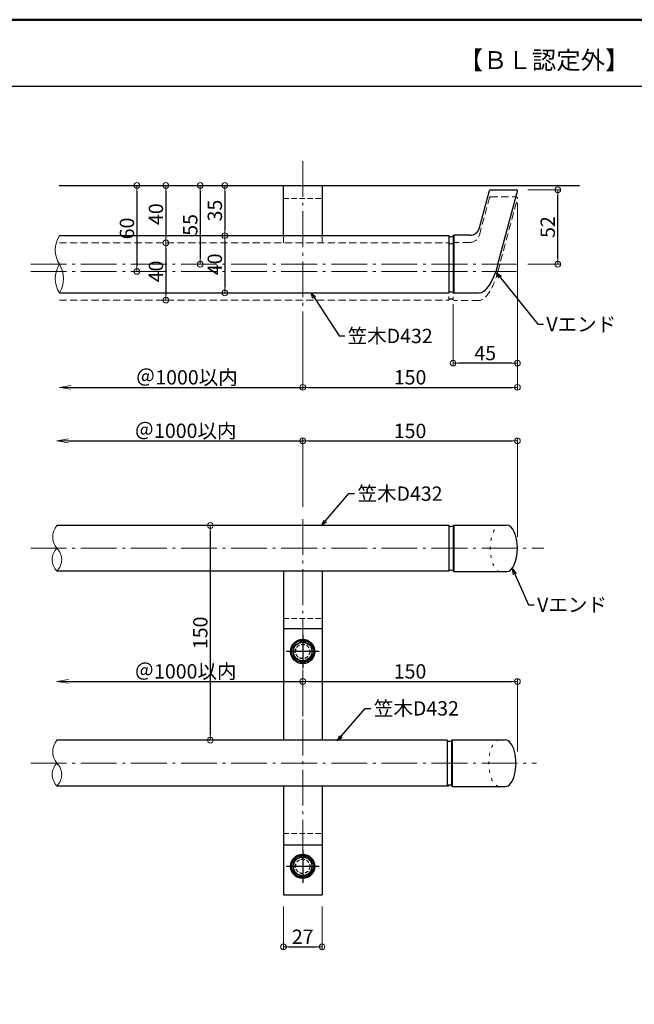
# Model space of a CAD drawing. Extents: x 2308 to 4582, y -147 to 1238.
# Drawn here: x 3481 to 3911, y 550 to 1238 of the extents above; entities that cross this region are included whole.
import ezdxf

# ---------------------------------------------------------------- set-up
doc = ezdxf.new("R2010")
doc.units = 0
doc.header["$LTSCALE"] = 10
doc.header["$MEASUREMENT"] = 0
for name, pattern in [('CENTER', [12, 5, -0.8, 0.4, -0.8, 5]), ('DASHED2', [0.375, 0.25, -0.125]), ('DOT', [1.6, 0.4, -0.8, 0.4])]:
    doc.linetypes.add(name, pattern=pattern)
doc.layers.get('0').update_dxf_attribs({"linetype": 'CONTINUOUS'})
doc.layers.get('DEFPOINTS').update_dxf_attribs({"linetype": 'CONTINUOUS'})
for name, color, linetype in [('02壁', 9, 'CONTINUOUS'), ('05製品投影', 4, 'CONTINUOUS'), ('08文字', 21, 'CONTINUOUS'), ('1', 3, 'CONTINUOUS'), ('2', 4, 'CONTINUOUS'), ('moji', 70, 'CONTINUOUS'), ('zumenwaku', 190, 'CONTINUOUS'), ('ﾌﾞﾗｹｯﾄ', 7, 'CONTINUOUS')]:
    doc.layers.add(name, color=color, linetype=linetype)
for name, color, linetype, lineweight in [('center', 5, 'CENTER', 13), ('sunpou', 7, 'CONTINUOUS', 13), ('製品線', 3, 'CONTINUOUS', 50)]:
    doc.layers.add(name, color=color, linetype=linetype, lineweight=lineweight)
doc.styles.add('MSP', font='txt')
doc.styles.get("Standard").update_dxf_attribs({"font": 'simplex.shx', "width": 0.7, "bigfont": 'bigfont.shx'})
doc.dimstyles.new('詳細寸法', dxfattribs={"dimscale": 4, "dimtxt": 2.5, "dimasz": 1, "dimexe": 0.5, "dimexo": 2, "dimgap": 0.5, "dimtad": 1, "dimdec": 1, "dimzin": 9, "dimdsep": 46, "dimtxsty": 'Standard', "dimblk1": 'ORIGIN', "dimblk2": 'ORIGIN', "dimsah": 1, "dimcen": 1, "dimclrd": 11, "dimclre": 11, "dimclrt": 2, "dimadec": 0, "dimazin": 0, "dimtfac": 1, "dimtdec": 1, "dimtmove": 2, "dimatfit": 3, "dimldrblk": 'OPEN30', "dimfxl": 0.5, "dimtolj": 1, "dimtzin": 9, "dimlwe": 9, "dimarcsym": 0})

# ---------------------------------------------------------------- blocks, each defined once
blk = doc.blocks.new('_ORIGIN')
at = {"color": 0, "linetype": 'ByBlock'}
blk.add_line((0, 0), (-1, 0), dxfattribs=at)
blk.add_circle((0, 0), 0.5, dxfattribs=at)
blk = doc.blocks.new('*D53')
at = {"layer": 'DEFPOINTS', "color": 0, "linetype": 'Continuous', "ltscale": 0.5, "transparency": 16777216}
for p in [(3581.07, 1121.87), (3563.12, 1061.87), (3581.07, 1061.87)]:
    blk.add_point(p, dxfattribs=at)
at = {"layer": 'sunpou', "color": 11, "linetype": 'Continuous', "lineweight": 9, "ltscale": 0.5, "transparency": 16777216}
for p, q in [((3573.07, 1121.87), (3561.12, 1121.87)), ((3573.07, 1061.87), (3561.12, 1061.87))]:
    blk.add_line(p, q, dxfattribs=at)
at = {"layer": 'sunpou', "color": 11, "linetype": 'Continuous', "lineweight": -2, "ltscale": 0.5, "transparency": 16777216}
blk.add_line((3563.12, 1117.87), (3563.12, 1065.87), dxfattribs=at)
at = {"layer": 'sunpou', "color": 11, "linetype": 'Continuous', "lineweight": -2, "ltscale": 0.5, "transparency": 16777216, "xscale": 4, "yscale": 4, "zscale": 4}
for p, rotation in [((3563.12, 1121.87), 90), ((3563.12, 1061.87), 270)]:
    blk.add_blockref('_ORIGIN', p, dxfattribs=dict(at, rotation=rotation))
at = {"layer": 'sunpou', "color": 2, "linetype": 'Continuous', "ltscale": 0.5, "transparency": 16777216, "insert": (3556.12, 1091.87), "char_height": 10, "attachment_point": 5, "rotation": 90}
blk.add_mtext('\\A1;60', dxfattribs=at)
blk = doc.blocks.new('_Open30')
at = {"layer": 'sunpou', "color": 0, "linetype": 'Continuous', "lineweight": -2}
for p, q in [((-1, 0.268), (0, 0)), ((0, 0), (-1, -0.268)), ((0, 0), (-1, 0))]:
    blk.add_line(p, q, dxfattribs=at)
blk = doc.blocks.new('*D54')
at = {"layer": 'DEFPOINTS', "color": 0, "linetype": 'Continuous', "ltscale": 0.5, "transparency": 16777216}
for p in [(3601.58, 1121.87), (3595.6, 1066.87), (3607.35, 1066.87)]:
    blk.add_point(p, dxfattribs=at)
at = {"layer": 'sunpou', "color": 11, "linetype": 'Continuous', "lineweight": 9, "ltscale": 0.5, "transparency": 16777216}
for p, q in [((3609.58, 1121.87), (3609.35, 1121.87)), ((3603.6, 1066.87), (3609.35, 1066.87))]:
    blk.add_line(p, q, dxfattribs=at)
at = {"layer": 'sunpou', "color": 11, "linetype": 'Continuous', "lineweight": -2, "ltscale": 0.5, "transparency": 16777216}
blk.add_line((3607.35, 1117.87), (3607.35, 1070.87), dxfattribs=at)
at = {"layer": 'sunpou', "color": 11, "linetype": 'Continuous', "lineweight": -2, "ltscale": 0.5, "transparency": 16777216, "xscale": 4, "yscale": 4, "zscale": 4}
for p, rotation in [((3607.35, 1121.87), 90), ((3607.35, 1066.87), 270)]:
    blk.add_blockref('_ORIGIN', p, dxfattribs=dict(at, rotation=rotation))
at = {"layer": 'sunpou', "color": 2, "linetype": 'Continuous', "ltscale": 0.5, "transparency": 16777216, "insert": (3600.35, 1094.37), "char_height": 10, "attachment_point": 5, "rotation": 90}
blk.add_mtext('\\A1;55', dxfattribs=at)
blk = doc.blocks.new('*D55')
at = {"layer": 'DEFPOINTS', "color": 0, "linetype": 'Continuous', "ltscale": 0.5, "transparency": 16777216}
for p in [(3627.01, 1121.87), (3624.52, 1086.87), (3627.01, 1086.87)]:
    blk.add_point(p, dxfattribs=at)
at = {"layer": 'sunpou', "color": 11, "linetype": 'Continuous', "lineweight": 9, "ltscale": 0.5, "transparency": 16777216}
for p, q in [((3619.01, 1121.87), (3622.52, 1121.87)), ((3619.01, 1086.87), (3622.52, 1086.87))]:
    blk.add_line(p, q, dxfattribs=at)
at = {"layer": 'sunpou', "color": 11, "linetype": 'Continuous', "lineweight": -2, "ltscale": 0.5, "transparency": 16777216}
blk.add_line((3624.52, 1117.87), (3624.52, 1090.87), dxfattribs=at)
at = {"layer": 'sunpou', "color": 11, "linetype": 'Continuous', "lineweight": -2, "ltscale": 0.5, "transparency": 16777216, "xscale": 4, "yscale": 4, "zscale": 4}
for p, rotation in [((3624.52, 1121.87), 90), ((3624.52, 1086.87), 270)]:
    blk.add_blockref('_ORIGIN', p, dxfattribs=dict(at, rotation=rotation))
at = {"layer": 'sunpou', "color": 2, "linetype": 'Continuous', "ltscale": 0.5, "transparency": 16777216, "insert": (3617.52, 1104.37), "char_height": 10, "attachment_point": 5, "rotation": 90}
blk.add_mtext('\\A1;35', dxfattribs=at)
blk = doc.blocks.new('*D56')
at = {"layer": 'DEFPOINTS', "color": 0, "linetype": 'Continuous', "ltscale": 0.5, "transparency": 16777216}
for p in [(3627.01, 1086.87), (3619.03, 1046.87), (3624.52, 1046.87)]:
    blk.add_point(p, dxfattribs=at)
at = {"layer": 'sunpou', "color": 11, "linetype": 'Continuous', "lineweight": 9, "ltscale": 0.5, "transparency": 16777216}
for p, q in [((3619.01, 1086.87), (3622.52, 1086.87)), ((3627.03, 1046.87), (3626.52, 1046.87))]:
    blk.add_line(p, q, dxfattribs=at)
at = {"layer": 'sunpou', "color": 11, "linetype": 'Continuous', "lineweight": -2, "ltscale": 0.5, "transparency": 16777216}
blk.add_line((3624.52, 1082.87), (3624.52, 1050.87), dxfattribs=at)
at = {"layer": 'sunpou', "color": 11, "linetype": 'Continuous', "lineweight": -2, "ltscale": 0.5, "transparency": 16777216, "xscale": 4, "yscale": 4, "zscale": 4}
for p, rotation in [((3624.52, 1086.87), 90), ((3624.52, 1046.87), 270)]:
    blk.add_blockref('_ORIGIN', p, dxfattribs=dict(at, rotation=rotation))
at = {"layer": 'sunpou', "color": 2, "linetype": 'Continuous', "ltscale": 0.5, "transparency": 16777216, "insert": (3617.52, 1066.87), "char_height": 10, "attachment_point": 5, "rotation": 90}
blk.add_mtext('\\A1;40', dxfattribs=at)
blk = doc.blocks.new('*D57')
at = {"layer": 'DEFPOINTS', "color": 0, "linetype": 'Continuous', "ltscale": 0.5, "transparency": 16777216}
for p in [(3828.88, 1117.86), (3678.89, 1040.41), (3828.88, 980.97)]:
    blk.add_point(p, dxfattribs=at)
at = {"layer": 'sunpou', "color": 11, "linetype": 'Continuous', "lineweight": 9, "ltscale": 0.5, "transparency": 16777216}
for p, q in [((3828.88, 1109.86), (3828.88, 978.97)), ((3678.89, 1032.41), (3678.89, 978.97))]:
    blk.add_line(p, q, dxfattribs=at)
at = {"layer": 'sunpou', "color": 11, "linetype": 'Continuous', "lineweight": -2, "ltscale": 0.5, "transparency": 16777216}
blk.add_line((3682.89, 980.97), (3824.88, 980.97), dxfattribs=at)
at = {"layer": 'sunpou', "color": 11, "linetype": 'Continuous', "lineweight": -2, "ltscale": 0.5, "transparency": 16777216, "xscale": 4, "yscale": 4, "zscale": 4, "rotation": 180}
blk.add_blockref('_ORIGIN', (3678.89, 980.97), dxfattribs=at)
at = {"layer": 'sunpou', "color": 11, "linetype": 'Continuous', "lineweight": -2, "ltscale": 0.5, "transparency": 16777216, "xscale": 4, "yscale": 4, "zscale": 4}
blk.add_blockref('_ORIGIN', (3828.88, 980.97), dxfattribs=at)
at = {"layer": 'sunpou', "color": 2, "linetype": 'Continuous', "ltscale": 0.5, "transparency": 16777216, "insert": (3753.89, 987.97), "char_height": 10, "attachment_point": 5}
blk.add_mtext('\\A1;150', dxfattribs=at)
blk = doc.blocks.new('*D58')
at = {"layer": 'DEFPOINTS', "color": 0, "linetype": 'Continuous', "ltscale": 0.5, "transparency": 16777216}
for p in [(3828.88, 1107.86), (3783.89, 1047.12), (3783.89, 997.89)]:
    blk.add_point(p, dxfattribs=at)
at = {"layer": 'sunpou', "color": 11, "linetype": 'Continuous', "lineweight": 9, "ltscale": 0.5, "transparency": 16777216}
for p, q in [((3828.88, 1099.86), (3828.88, 995.89)), ((3783.89, 1039.12), (3783.89, 995.89))]:
    blk.add_line(p, q, dxfattribs=at)
at = {"layer": 'sunpou', "color": 11, "linetype": 'Continuous', "lineweight": -2, "ltscale": 0.5, "transparency": 16777216}
blk.add_line((3824.88, 997.89), (3787.89, 997.89), dxfattribs=at)
at = {"layer": 'sunpou', "color": 11, "linetype": 'Continuous', "lineweight": -2, "ltscale": 0.5, "transparency": 16777216, "xscale": 4, "yscale": 4, "zscale": 4, "rotation": 180}
blk.add_blockref('_ORIGIN', (3783.89, 997.89), dxfattribs=at)
at = {"layer": 'sunpou', "color": 11, "linetype": 'Continuous', "lineweight": -2, "ltscale": 0.5, "transparency": 16777216, "xscale": 4, "yscale": 4, "zscale": 4}
blk.add_blockref('_ORIGIN', (3828.88, 997.89), dxfattribs=at)
at = {"layer": 'sunpou', "color": 2, "linetype": 'Continuous', "ltscale": 0.5, "transparency": 16777216, "insert": (3806.39, 1004.89), "char_height": 10, "attachment_point": 5}
blk.add_mtext('\\A1;45', dxfattribs=at)
blk = doc.blocks.new('*D59')
at = {"layer": 'DEFPOINTS', "color": 0, "linetype": 'Continuous', "ltscale": 0.5, "transparency": 16777216}
for p in [(3828.11, 1118.87), (3857.05, 1118.87), (3828.19, 1066.87)]:
    blk.add_point(p, dxfattribs=at)
at = {"layer": 'sunpou', "color": 11, "linetype": 'Continuous', "lineweight": 9, "ltscale": 0.5, "transparency": 16777216}
for p, q in [((3836.11, 1118.87), (3859.05, 1118.87)), ((3836.19, 1066.87), (3859.05, 1066.87))]:
    blk.add_line(p, q, dxfattribs=at)
at = {"layer": 'sunpou', "color": 11, "linetype": 'Continuous', "lineweight": -2, "ltscale": 0.5, "transparency": 16777216}
blk.add_line((3857.05, 1070.87), (3857.05, 1114.87), dxfattribs=at)
at = {"layer": 'sunpou', "color": 11, "linetype": 'Continuous', "lineweight": -2, "ltscale": 0.5, "transparency": 16777216, "xscale": 4, "yscale": 4, "zscale": 4}
for p, rotation in [((3857.05, 1118.87), 90), ((3857.05, 1066.87), 270)]:
    blk.add_blockref('_ORIGIN', p, dxfattribs=dict(at, rotation=rotation))
at = {"layer": 'sunpou', "color": 2, "linetype": 'Continuous', "ltscale": 0.5, "transparency": 16777216, "insert": (3850.05, 1092.87), "char_height": 10, "attachment_point": 5, "rotation": 90}
blk.add_mtext('\\A1;52', dxfattribs=at)
blk = doc.blocks.new('*D60')
at = {"layer": 'DEFPOINTS', "color": 0, "linetype": 'Continuous', "ltscale": 0.5, "transparency": 16777216}
for p in [(3828.87, 943.55), (3678.89, 889.61), (3828.87, 868.61)]:
    blk.add_point(p, dxfattribs=at)
at = {"layer": 'sunpou', "color": 11, "linetype": 'Continuous', "lineweight": 9, "ltscale": 0.5, "transparency": 16777216}
for p, q in [((3678.89, 897.61), (3678.89, 945.55)), ((3828.87, 876.61), (3828.87, 945.55))]:
    blk.add_line(p, q, dxfattribs=at)
at = {"layer": 'sunpou', "color": 11, "linetype": 'Continuous', "lineweight": -2, "ltscale": 0.5, "transparency": 16777216}
blk.add_line((3682.89, 943.55), (3824.87, 943.55), dxfattribs=at)
at = {"layer": 'sunpou', "color": 11, "linetype": 'Continuous', "lineweight": -2, "ltscale": 0.5, "transparency": 16777216, "xscale": 4, "yscale": 4, "zscale": 4, "rotation": 180}
blk.add_blockref('_ORIGIN', (3678.89, 943.55), dxfattribs=at)
at = {"layer": 'sunpou', "color": 11, "linetype": 'Continuous', "lineweight": -2, "ltscale": 0.5, "transparency": 16777216, "xscale": 4, "yscale": 4, "zscale": 4}
blk.add_blockref('_ORIGIN', (3828.87, 943.55), dxfattribs=at)
at = {"layer": 'sunpou', "color": 2, "linetype": 'Continuous', "ltscale": 0.5, "transparency": 16777216, "insert": (3753.88, 950.55), "char_height": 10, "attachment_point": 5}
blk.add_mtext('\\A1;150', dxfattribs=at)
blk = doc.blocks.new('*D13')
at = {"layer": 'DEFPOINTS', "color": 0, "linetype": 'Continuous', "ltscale": 0.5, "transparency": 16777216}
for p in [(3587.29, 1121.87), (3583.38, 1081.87), (3587.29, 1081.87)]:
    blk.add_point(p, dxfattribs=at)
at = {"layer": 'sunpou', "color": 11, "linetype": 'Continuous', "lineweight": 9, "ltscale": 0.5, "transparency": 16777216}
for p, q in [((3579.29, 1121.87), (3581.38, 1121.87)), ((3579.29, 1081.87), (3581.38, 1081.87))]:
    blk.add_line(p, q, dxfattribs=at)
at = {"layer": 'sunpou', "color": 11, "linetype": 'Continuous', "lineweight": -2, "ltscale": 0.5, "transparency": 16777216}
blk.add_line((3583.38, 1117.87), (3583.38, 1085.87), dxfattribs=at)
at = {"layer": 'sunpou', "color": 11, "linetype": 'Continuous', "lineweight": -2, "ltscale": 0.5, "transparency": 16777216, "xscale": 4, "yscale": 4, "zscale": 4}
for p, rotation in [((3583.38, 1121.87), 90), ((3583.38, 1081.87), 270)]:
    blk.add_blockref('_ORIGIN', p, dxfattribs=dict(at, rotation=rotation))
at = {"layer": 'sunpou', "color": 2, "linetype": 'Continuous', "ltscale": 0.5, "transparency": 16777216, "insert": (3576.38, 1101.87), "char_height": 10, "attachment_point": 5, "rotation": 90}
blk.add_mtext('\\A1;40', dxfattribs=at)
blk = doc.blocks.new('*D14')
at = {"layer": 'DEFPOINTS', "color": 0, "linetype": 'Continuous', "ltscale": 0.5, "transparency": 16777216}
for p in [(3587.29, 1081.87), (3583.38, 1041.87), (3591.75, 1041.87)]:
    blk.add_point(p, dxfattribs=at)
at = {"layer": 'sunpou', "color": 11, "linetype": 'Continuous', "lineweight": 9, "ltscale": 0.5, "transparency": 16777216}
for p, q in [((3579.29, 1081.87), (3581.38, 1081.87)), ((3583.75, 1041.87), (3581.38, 1041.87))]:
    blk.add_line(p, q, dxfattribs=at)
at = {"layer": 'sunpou', "color": 11, "linetype": 'Continuous', "lineweight": -2, "ltscale": 0.5, "transparency": 16777216}
blk.add_line((3583.38, 1077.87), (3583.38, 1045.87), dxfattribs=at)
at = {"layer": 'sunpou', "color": 11, "linetype": 'Continuous', "lineweight": -2, "ltscale": 0.5, "transparency": 16777216, "xscale": 4, "yscale": 4, "zscale": 4}
for p, rotation in [((3583.38, 1081.87), 90), ((3583.38, 1041.87), 270)]:
    blk.add_blockref('_ORIGIN', p, dxfattribs=dict(at, rotation=rotation))
at = {"layer": 'sunpou', "color": 2, "linetype": 'Continuous', "ltscale": 0.5, "transparency": 16777216, "insert": (3576.38, 1061.87), "char_height": 10, "attachment_point": 5, "rotation": 90}
blk.add_mtext('\\A1;40', dxfattribs=at)
blk = doc.blocks.new('_OPEN')
at = {"color": 0, "linetype": 'ByBlock'}
for p, q in [((-1, 0.167), (0, 0)), ((0, 0), (-1, -0.167)), ((0, 0), (-1, 0))]:
    blk.add_line(p, q, dxfattribs=at)
blk = doc.blocks.new('*D15')
at = {"layer": 'DEFPOINTS', "color": 0, "linetype": 'Continuous', "ltscale": 0.5, "transparency": 16777216}
for p in [(3508.93, 1046.87), (3678.89, 1030.21), (3678.89, 980.97)]:
    blk.add_point(p, dxfattribs=at)
at = {"layer": 'sunpou', "color": 11, "linetype": 'Continuous', "lineweight": 9, "ltscale": 0.5, "transparency": 16777216}
blk.add_line((3678.89, 1022.21), (3678.89, 978.97), dxfattribs=at)
at = {"layer": 'sunpou', "color": 11, "linetype": 'Continuous', "lineweight": -2, "ltscale": 0.5, "transparency": 16777216}
blk.add_line((3516.93, 980.97), (3678.89, 980.97), dxfattribs=at)
at = {"layer": 'sunpou', "color": 11, "linetype": 'Continuous', "lineweight": -2, "ltscale": 0.5, "transparency": 16777216, "xscale": 8, "yscale": 8, "zscale": 8, "rotation": 180}
blk.add_blockref('_OPEN', (3508.93, 980.97), dxfattribs=at)
at = {"layer": 'sunpou', "color": 2, "linetype": 'Continuous', "ltscale": 0.5, "transparency": 16777216, "insert": (3597.91, 987.97), "char_height": 10, "attachment_point": 5}
blk.add_mtext('\\A1;＠1000以内', dxfattribs=at)
blk = doc.blocks.new('_None')
blk = doc.blocks.new('*D16')
at = {"layer": 'DEFPOINTS', "color": 0, "linetype": 'Continuous', "ltscale": 0.5, "transparency": 16777216}
for p in [(3678.89, 943.65), (3678.89, 925.72), (3507.22, 884.61)]:
    blk.add_point(p, dxfattribs=at)
at = {"layer": 'sunpou', "color": 11, "linetype": 'Continuous', "lineweight": -2, "ltscale": 0.5, "transparency": 16777216}
blk.add_line((3515.22, 943.65), (3678.89, 943.65), dxfattribs=at)
at = {"layer": 'sunpou', "color": 11, "linetype": 'Continuous', "lineweight": 9, "ltscale": 0.5, "transparency": 16777216}
blk.add_line((3678.89, 933.72), (3678.89, 945.65), dxfattribs=at)
at = {"layer": 'sunpou', "color": 11, "linetype": 'Continuous', "lineweight": -2, "ltscale": 0.5, "transparency": 16777216, "xscale": 8, "yscale": 8, "zscale": 8, "rotation": 180}
blk.add_blockref('_OPEN', (3507.22, 943.65), dxfattribs=at)
at = {"layer": 'sunpou', "color": 2, "linetype": 'Continuous', "ltscale": 0.5, "transparency": 16777216, "insert": (3597.05, 950.65), "char_height": 10, "attachment_point": 5}
blk.add_mtext('\\A1;＠1000以内', dxfattribs=at)
blk = doc.blocks.new('*D17')
at = {"layer": 'DEFPOINTS', "color": 0, "linetype": 'Continuous', "ltscale": 0.5, "transparency": 16777216}
for p in [(3625.16, 884.61), (3614.37, 734.61), (3625.16, 734.61)]:
    blk.add_point(p, dxfattribs=at)
at = {"layer": 'sunpou', "color": 11, "linetype": 'Continuous', "lineweight": 9, "ltscale": 0.5, "transparency": 16777216}
for p, q in [((3617.16, 884.61), (3612.37, 884.61)), ((3617.16, 734.61), (3612.37, 734.61))]:
    blk.add_line(p, q, dxfattribs=at)
at = {"layer": 'sunpou', "color": 11, "linetype": 'Continuous', "lineweight": -2, "ltscale": 0.5, "transparency": 16777216}
blk.add_line((3614.37, 880.61), (3614.37, 738.61), dxfattribs=at)
at = {"layer": 'sunpou', "color": 11, "linetype": 'Continuous', "lineweight": -2, "ltscale": 0.5, "transparency": 16777216, "xscale": 4, "yscale": 4, "zscale": 4}
for p, rotation in [((3614.37, 884.61), 90), ((3614.37, 734.61), 270)]:
    blk.add_blockref('_ORIGIN', p, dxfattribs=dict(at, rotation=rotation))
at = {"layer": 'sunpou', "color": 2, "linetype": 'Continuous', "ltscale": 0.5, "transparency": 16777216, "insert": (3607.37, 809.61), "char_height": 10, "attachment_point": 5, "rotation": 90}
blk.add_mtext('\\A1;150', dxfattribs=at)
blk = doc.blocks.new('*D18')
at = {"layer": 'DEFPOINTS', "color": 0, "linetype": 'Continuous', "ltscale": 0.5, "transparency": 16777216}
for p in [(3828.84, 775.72), (3678.89, 743.54), (3828.84, 718.71)]:
    blk.add_point(p, dxfattribs=at)
at = {"layer": 'sunpou', "color": 11, "linetype": 'Continuous', "lineweight": 9, "ltscale": 0.5, "transparency": 16777216}
for p, q in [((3678.89, 751.54), (3678.89, 777.72)), ((3828.84, 726.71), (3828.84, 777.72))]:
    blk.add_line(p, q, dxfattribs=at)
at = {"layer": 'sunpou', "color": 11, "linetype": 'Continuous', "lineweight": -2, "ltscale": 0.5, "transparency": 16777216}
blk.add_line((3682.89, 775.72), (3824.84, 775.72), dxfattribs=at)
at = {"layer": 'sunpou', "color": 11, "linetype": 'Continuous', "lineweight": -2, "ltscale": 0.5, "transparency": 16777216, "xscale": 4, "yscale": 4, "zscale": 4, "rotation": 180}
blk.add_blockref('_ORIGIN', (3678.89, 775.72), dxfattribs=at)
at = {"layer": 'sunpou', "color": 11, "linetype": 'Continuous', "lineweight": -2, "ltscale": 0.5, "transparency": 16777216, "xscale": 4, "yscale": 4, "zscale": 4}
blk.add_blockref('_ORIGIN', (3828.84, 775.72), dxfattribs=at)
at = {"layer": 'sunpou', "color": 2, "linetype": 'Continuous', "ltscale": 0.5, "transparency": 16777216, "insert": (3753.87, 782.72), "char_height": 10, "attachment_point": 5}
blk.add_mtext('\\A1;150', dxfattribs=at)
blk = doc.blocks.new('*D19')
at = {"layer": 'DEFPOINTS', "color": 0, "linetype": 'Continuous', "ltscale": 0.5, "transparency": 16777216}
for p in [(3678.89, 775.72), (3678.89, 775.72), (3507.22, 734.61)]:
    blk.add_point(p, dxfattribs=at)
at = {"layer": 'sunpou', "color": 11, "linetype": 'Continuous', "lineweight": 9, "ltscale": 0.5, "transparency": 16777216}
blk.add_line((3678.89, 783.72), (3678.89, 777.72), dxfattribs=at)
at = {"layer": 'sunpou', "color": 11, "linetype": 'Continuous', "lineweight": -2, "ltscale": 0.5, "transparency": 16777216}
blk.add_line((3515.22, 775.72), (3678.89, 775.72), dxfattribs=at)
at = {"layer": 'sunpou', "color": 11, "linetype": 'Continuous', "lineweight": -2, "ltscale": 0.5, "transparency": 16777216, "xscale": 8, "yscale": 8, "zscale": 8, "rotation": 180}
blk.add_blockref('_OPEN', (3507.22, 775.72), dxfattribs=at)
at = {"layer": 'sunpou', "color": 2, "linetype": 'Continuous', "ltscale": 0.5, "transparency": 16777216, "insert": (3597.05, 782.72), "char_height": 10, "attachment_point": 5}
blk.add_mtext('\\A1;＠1000以内', dxfattribs=at)
blk = doc.blocks.new('中心線ﾅｯﾄ2')
at = {"color": 0, "linetype": 'CENTER', "ltscale": 0.6}
for p, q in [((0, 11.6), (0, -11.6)), ((11.6, 0), (-11.6, 0))]:
    blk.add_line(p, q, dxfattribs=at)
blk = doc.blocks.new('正袋ﾅｯﾄM8')
at = {"color": 0, "linetype": 'ByBlock', "ltscale": 0.6}
for p, q in [((0, 7.51), (-6.5, 3.75)), ((6.5, 3.75), (0, 7.51)), ((-6.5, 3.75), (-6.5, -3.75)), ((6.5, -3.75), (6.5, 3.75)), ((-6.5, -3.75), (0, -7.51)), ((0, -7.51), (6.5, -3.75))]:
    blk.add_line(p, q, dxfattribs=at)
blk.add_circle((0, 0), 6.5, dxfattribs=at)
blk = doc.blocks.new('K袋ﾅｯﾄ正M8')
at = {"color": 0, "linetype": 'ByBlock'}
for name in ['中心線ﾅｯﾄ2', '正袋ﾅｯﾄM8']:
    blk.add_blockref(name, (0, 0), dxfattribs=at)
blk = doc.blocks.new('KﾊﾞM8正')
at = {"color": 0, "linetype": 'ByBlock', "ltscale": 0.7}
blk.add_circle((0, 0), 7.7, dxfattribs=at)
blk = doc.blocks.new('KﾐM8正')
at = {"color": 0, "linetype": 'ByBlock', "ltscale": 0.7}
blk.add_circle((0, 0), 8.5, dxfattribs=at)
blk = doc.blocks.new('KM8ﾐ＋ﾊﾞ正')
at = {"color": 0, "linetype": 'ByBlock'}
for name in ['KﾐM8正', 'KﾊﾞM8正']:
    blk.add_blockref(name, (0, 0), dxfattribs=at)
blk = doc.blocks.new('*D81')
at = {"layer": 'DEFPOINTS', "color": 0, "linetype": 'Continuous', "ltscale": 0.5, "transparency": 16777216}
for p in [(3665.39, 626.61), (3692.39, 626.61), (3692.39, 590.44)]:
    blk.add_point(p, dxfattribs=at)
at = {"layer": 'sunpou', "color": 11, "linetype": 'Continuous', "lineweight": 9, "ltscale": 0.5, "transparency": 16777216}
for p, q in [((3665.39, 618.61), (3665.39, 588.44)), ((3692.39, 618.61), (3692.39, 588.44))]:
    blk.add_line(p, q, dxfattribs=at)
at = {"layer": 'sunpou', "color": 11, "linetype": 'Continuous', "lineweight": -2, "ltscale": 0.5, "transparency": 16777216}
blk.add_line((3669.39, 590.44), (3688.39, 590.44), dxfattribs=at)
at = {"layer": 'sunpou', "color": 11, "linetype": 'Continuous', "lineweight": -2, "ltscale": 0.5, "transparency": 16777216, "xscale": 4, "yscale": 4, "zscale": 4, "rotation": 180}
blk.add_blockref('_ORIGIN', (3665.39, 590.44), dxfattribs=at)
at = {"layer": 'sunpou', "color": 11, "linetype": 'Continuous', "lineweight": -2, "ltscale": 0.5, "transparency": 16777216, "xscale": 4, "yscale": 4, "zscale": 4}
blk.add_blockref('_ORIGIN', (3692.39, 590.44), dxfattribs=at)
at = {"layer": 'sunpou', "color": 2, "linetype": 'Continuous', "ltscale": 0.5, "transparency": 16777216, "insert": (3678.89, 597.44), "char_height": 10, "attachment_point": 5}
blk.add_mtext('\\A1;27', dxfattribs=at)

msp = doc.modelspace()

# ---------------------------------------------------------------- linework, layer by layer
at = {"layer": '02壁'}
msp.add_line((3508.89, 1121.87), (3872.14, 1121.87), dxfattribs=at)
at = {"layer": '05製品投影', "linetype": 'DASHED2', "lineweight": 5, "ltscale": 1.5}
for p, q in [((3665.39, 1112.87), (3692.39, 1112.87)), ((3665.39, 819.61), (3692.39, 819.61)), ((3665.39, 669.61), (3692.39, 669.61))]:
    msp.add_line(p, q, dxfattribs=at)
at = {"layer": '1', "color": 3, "linetype": 'Continuous'}
for p, q in [((3665.39, 1086.87), (3665.39, 1121.87)), ((3665.39, 1086.87), (3665.39, 1121.87)), ((3692.39, 1121.87), (3692.39, 1086.87)), ((3692.39, 1121.87), (3692.39, 1086.87))]:
    msp.add_line(p, q, dxfattribs=at)
at = {"layer": '1', "color": 3, "linetype": 'Continuous', "ltscale": 0.5}
for p, q in [((3802.36, 1092.31), (3809.32, 1118.28)), ((3810.1, 1118.87), (3828.11, 1118.87)), ((3815.22, 1066.87), (3828.88, 1117.86)), ((3508.93, 1086.87), (3780.89, 1086.87)), ((3780.89, 1086.87), (3780.89, 1046.87)), ((3783.89, 1086.62), (3784.39, 1087.12)), ((3783.89, 1086.6), (3783.89, 1047.12)), ((3784.39, 1087.12), (3784.39, 1046.62)), ((3795.6, 1087.12), (3784.39, 1087.12)), ((3508.93, 1046.87), (3780.89, 1046.87)), ((3802.08, 1046.62), (3784.39, 1046.62)), ((3780.88, 884.61), (3507.22, 884.61)), ((3780.88, 884.61), (3780.88, 852.78)), ((3783.88, 884.36), (3784.38, 884.86)), ((3783.88, 884.35), (3783.88, 852.88)), ((3784.38, 884.86), (3821.37, 884.86)), ((3784.38, 884.86), (3784.38, 852.36)), ((3507.22, 852.81), (3780.88, 852.81)), ((3665.39, 852.81), (3665.39, 734.61)), ((3692.39, 852.81), (3692.39, 734.61)), ((3783.88, 852.86), (3784.38, 852.36)), ((3784.38, 852.36), (3821.37, 852.36)), ((3665.39, 812.61), (3692.39, 812.61)), ((3779.78, 734.61), (3507.22, 734.61)), ((3779.78, 734.61), (3779.78, 702.78)), ((3782.78, 734.36), (3783.28, 734.86)), ((3782.78, 734.35), (3782.78, 702.88)), ((3783.28, 734.86), (3820.37, 734.86)), ((3783.28, 734.86), (3783.28, 702.36)), ((3507.22, 702.81), (3780.88, 702.81)), ((3665.39, 702.81), (3665.39, 626.61)), ((3692.39, 702.81), (3692.39, 626.61)), ((3782.78, 702.86), (3783.28, 702.36)), ((3783.28, 702.36), (3820.37, 702.36)), ((3665.39, 661.61), (3692.39, 661.61)), ((3665.39, 626.61), (3692.39, 626.61))]:
    msp.add_line(p, q, dxfattribs=at)
at = {"layer": '1', "color": 5, "linetype": 'DASHED2', "lineweight": 5, "ltscale": 2}
for p, q in [((3810.1, 1113.87), (3828.11, 1113.87)), ((3802.36, 1087.31), (3809.32, 1113.28)), ((3815.22, 1061.87), (3828.88, 1112.86)), ((3665.39, 1086.87), (3665.39, 1081.87)), ((3692.39, 1081.87), (3692.39, 1086.87)), ((3508.93, 1081.87), (3780.89, 1081.87)), ((3780.89, 1081.87), (3780.89, 1041.87)), ((3783.89, 1081.6), (3783.89, 1042.12)), ((3795.6, 1082.12), (3784.39, 1082.12)), ((3783.89, 1074.62), (3784.39, 1075.12)), ((3508.93, 1041.87), (3780.89, 1041.87)), ((3802.08, 1041.62), (3784.39, 1041.62))]:
    msp.add_line(p, q, dxfattribs=at)
at = {"layer": '1', "color": 3, "linetype": 'Continuous', "lineweight": 5, "ltscale": 0.5}
msp.add_line((3783.89, 1047.12), (3784.39, 1046.62), dxfattribs=at)
at = {"layer": '1', "color": 3, "linetype": 'Continuous', "ltscale": 0.5}
for centre, radius, start, end in [((3810.1, 1118.07), 0.8, 90, 165), ((3828.11, 1118.07), 0.8, 345, 90), ((3782.45, 1088.62), 2.47, 230.83871, 305.56231), ((3795.6, 1094.12), 7, 270, 345), ((3782.45, 1045.12), 2.47, 54.43769, 129.16129), ((3782.44, 886.36), 2.47, 230.83871, 305.56231), ((3782.44, 850.87), 2.47, 54.43769, 129.16129), ((3781.34, 736.36), 2.47, 230.83871, 305.56231), ((3781.34, 700.87), 2.47, 54.43769, 129.16129)]:
    msp.add_arc(centre, radius, start, end, dxfattribs=at)
at = {"layer": '1', "color": 5, "linetype": 'DASHED2', "lineweight": 5, "ltscale": 2}
for centre, radius, start, end in [((3810.1, 1113.07), 0.8, 90, 165), ((3828.11, 1113.07), 0.8, 345, 90), ((3795.6, 1089.12), 7, 270, 345), ((3782.45, 1083.62), 2.47, 230.83871, 305.56231)]:
    msp.add_arc(centre, radius, start, end, dxfattribs=at)
at = {"layer": '1', "color": 5, "linetype": 'DASHED2', "ltscale": 2}
msp.add_arc((3782.45, 1040.12), 2.47, 54.43769, 129.16129, dxfattribs=at)
at = {"layer": '1', "color": 3, "linetype": 'Continuous', "ltscale": 0.5, "extrusion": (0, 0, -1)}
msp.add_ellipse((3806.64, 1073.94), major_axis=(5.3, 27.26), ratio=0.3586, start_param=1.762944, end_param=3.071941, dxfattribs=at)
at = {"layer": '1', "color": 5, "linetype": 'DASHED2', "lineweight": 5, "ltscale": 2, "extrusion": (0, 0, -1)}
msp.add_ellipse((3806.64, 1068.94), major_axis=(5.3, 27.26), ratio=0.3586, start_param=1.762944, end_param=3.071941, dxfattribs=at)
at = {"layer": '1', "color": 3, "linetype": 'DOT', "lineweight": 5, "ltscale": 0.5}
for centre in [(3817.37, 868.61), (3816.37, 718.61)]:
    msp.add_ellipse(centre, major_axis=(0, 16.25), ratio=0.461538, start_param=0, end_param=3.141593, dxfattribs=at)
at = {"layer": '1', "color": 3, "linetype": 'Continuous', "ltscale": 0.5}
for centre, start_param, end_param in [((3821.37, 868.61), 3.141593, 6.283185), ((3820.37, 718.61), -3.141593, 0)]:
    msp.add_ellipse(centre, major_axis=(0, 16.25), ratio=0.461538, start_param=start_param, end_param=end_param, dxfattribs=at)
at = {"layer": '2', "linetype": 'Continuous', "lineweight": 9, "ltscale": 0.5}
for centre, radius, start, end in [((3525.21, 1076.87), 19.1, 148.42942, 211.57058), ((3525.21, 1056.87), 19.1, 148.42942, 211.57058), ((3492.66, 1056.87), 19.1, 328.42942, 31.57058), ((3516.72, 876.61), 12.42, 139.91704, 220.08296), ((3514.86, 860.71), 10.99, 134.04681, 225.95319), ((3499.57, 860.71), 10.99, 314.04681, 45.95319), ((3516.72, 726.61), 12.42, 139.91704, 220.08296), ((3514.86, 710.71), 10.99, 134.04681, 225.95319), ((3499.57, 710.71), 10.99, 314.04681, 45.95319)]:
    msp.add_arc(centre, radius, start, end, dxfattribs=at)
at = {"layer": 'center', "color": 5, "linetype": 'CENTER', "ltscale": 0.5}
for p, q in [((3678.89, 1008.86), (3678.89, 1142.07)), ((3488.93, 1066.94), (3828.19, 1066.87)), ((3678.89, 654.04), (3678.89, 889.61))]:
    msp.add_line(p, q, dxfattribs=at)
at = {"layer": 'center', "color": 5, "linetype": 'CENTER', "lineweight": 5, "ltscale": 0.5}
msp.add_line((3488.93, 1061.87), (3828.19, 1061.87), dxfattribs=at)
at = {"layer": 'center', "linetype": 'CENTER', "ltscale": 0.5}
for p, q in [((3488.93, 868.61), (3847.25, 868.61)), ((3488.93, 718.61), (3842.26, 718.61))]:
    msp.add_line(p, q, dxfattribs=at)
at = {"layer": 'center', "ltscale": 0.3}
for p, q in [((3667.49, 796.61), (3690.29, 796.61)), ((3667.46, 646.61), (3690.31, 646.61))]:
    msp.add_line(p, q, dxfattribs=at)
at = {"layer": 'zumenwaku', "linetype": 'Continuous'}
msp.add_line((2307.96, 1191.31), (3952.96, 1191.31), dxfattribs=at)
at = {"layer": 'zumenwaku', "linetype": 'Continuous', "lineweight": 50}
msp.add_lwpolyline([(2307.96, -147.38), (4307.96, -147.38), (4307.96, 1237.62), (2307.96, 1237.62)], close=True, dxfattribs=at)
at = {"layer": '製品線', "color": 3, "linetype": 'Continuous', "lineweight": 5}
msp.add_line((3784.39, 1075.12), (3784.39, 1046.62), dxfattribs=at)
at = {"layer": 'ﾌﾞﾗｹｯﾄ', "linetype": 'DASHED2'}
for centre in [(3678.89, 796.61), (3678.89, 646.61)]:
    msp.add_circle(centre, 5, dxfattribs=at)

# ---------------------------------------------------------------- block references
at = {"layer": '05製品投影', "linetype": 'Continuous', "ltscale": 0.5}
for name, p in [('K袋ﾅｯﾄ正M8', (3678.89, 796.61)), ('KM8ﾐ＋ﾊﾞ正', (3678.89, 796.61)), ('K袋ﾅｯﾄ正M8', (3678.89, 646.61)), ('KM8ﾐ＋ﾊﾞ正', (3678.89, 646.61))]:
    msp.add_blockref(name, p, dxfattribs=at)

# ---------------------------------------------------------------- texts
at = {"layer": '08文字', "color": 2, "linetype": 'Continuous', "ltscale": 0.5, "char_height": 10, "attachment_point": 1}
for s, insert in [('Vエンド', (3849.07, 1030.04)), ('笠木D432', (3710.29, 1021.84)), ('笠木D432', (3717.16, 911.77)), ('Vエンド', (3842.66, 834.23)), ('笠木D432', (3728.59, 761.89))]:
    msp.add_mtext(s, dxfattribs=dict(at, insert=insert))
at = {"layer": 'moji', "linetype": 'Continuous', "style": 'MSP'}
msp.add_text('【ＢＬ認定外】', height=12.5, dxfattribs=at).set_placement((3787.79, 1203.13))

# ---------------------------------------------------------------- dimensions: what is measured, and where the dimension line sits
at = {"layer": 'sunpou', "linetype": 'Continuous', "ltscale": 0.5}
for base, p1, p2, picture, middle in [((3563.12, 1061.87), (3581.07, 1121.87), (3581.07, 1061.87), '*D53', (3556.12, 1091.87)), ((3583.38, 1081.87), (3587.29, 1121.87), (3587.29, 1081.87), '*D13', (3576.38, 1101.87)), ((3607.35, 1066.87), (3601.58, 1121.87), (3595.6, 1066.87), '*D54', (3600.35, 1094.37)), ((3624.52, 1086.87), (3627.01, 1121.87), (3627.01, 1086.87), '*D55', (3617.52, 1104.37)), ((3857.05, 1118.87), (3828.19, 1066.87), (3828.11, 1118.87), '*D59', (3850.05, 1092.87)), ((3624.52, 1046.87), (3627.01, 1086.87), (3619.03, 1046.87), '*D56', (3617.52, 1066.87)), ((3583.38, 1041.87), (3587.29, 1081.87), (3591.75, 1041.87), '*D14', (3576.38, 1061.87)), ((3614.37, 734.61), (3625.16, 884.61), (3625.16, 734.61), '*D17', (3607.37, 809.61))]:
    dim = msp.add_linear_dim(base=base, p1=p1, p2=p2, angle=90, dimstyle='詳細寸法', dxfattribs=at)
    dim.commit()
    dim.dimension.update_dxf_attribs({"geometry": picture, "text_midpoint": middle})
for base, p1, p2, picture, middle in [((3828.88, 980.97), (3678.89, 1040.41), (3828.88, 1117.86), '*D57', (3753.89, 987.97)), ((3783.89, 997.89), (3828.88, 1107.86), (3783.89, 1047.12), '*D58', (3806.39, 1004.89)), ((3828.87, 943.55), (3678.89, 889.61), (3828.87, 868.61), '*D60', (3753.88, 950.55)), ((3828.8422, 775.7176), (3678.889, 743.5402), (3828.8422, 718.7137), '*D18', (3753.8656, 782.7176)), ((3692.39, 590.44), (3665.39, 626.61), (3692.39, 626.61), '*D81', (3678.89, 597.44))]:
    dim = msp.add_linear_dim(base=base, p1=p1, p2=p2, dimstyle='詳細寸法', dxfattribs=at)
    dim.commit()
    dim.dimension.update_dxf_attribs({"geometry": picture, "text_midpoint": middle})
for base, p1, p2, picture, middle in [((3678.89, 980.97), (3508.93, 1046.87), (3678.89, 1030.21), '*D15', (3597.91, 987.97)), ((3678.89, 943.65), (3507.22, 884.61), (3678.89, 925.72), '*D16', (3597.05, 950.65)), ((3678.89, 775.72), (3507.22, 734.61), (3678.89, 775.72), '*D19', (3597.05, 782.72))]:
    dim = msp.add_linear_dim(base=base, p1=p1, p2=p2, text='＠1000以内', dimstyle='詳細寸法', override={"dimasz": 2, "dimblk1": 'OPEN', "dimblk2": 'None', "dimse1": 1}, dxfattribs=at)
    dim.commit()
    dim.dimension.update_dxf_attribs({"geometry": picture, "text_midpoint": middle})

# ---------------------------------------------------------------- leaders
at = {"layer": '08文字', "linetype": 'Continuous', "ltscale": 0.5, "annotation_type": 0, "has_hookline": 1, "hookline_direction": 0}
for points, text_width in [([(3814.33, 1060.97), (3843.07, 1025.04), (3847.07, 1025.04)], 29.07), ([(3684.77, 1046.87), (3704.29, 1016.84), (3708.29, 1016.84)], 41.8), ([(3692.06, 884.61), (3711.16, 906.77), (3715.16, 906.77)], 41.8), ([(3825.4, 854.26), (3836.66, 829.23), (3840.66, 829.23)], 29.07), ([(3703.07, 734.26), (3722.59, 756.89), (3726.59, 756.89)], 41.8)]:
    msp.add_leader(points, dimstyle='詳細寸法', override={"dimgap": 0.5, "dimtad": 0}, dxfattribs=dict(at, text_width=text_width))

doc.saveas('drawing.dxf')
